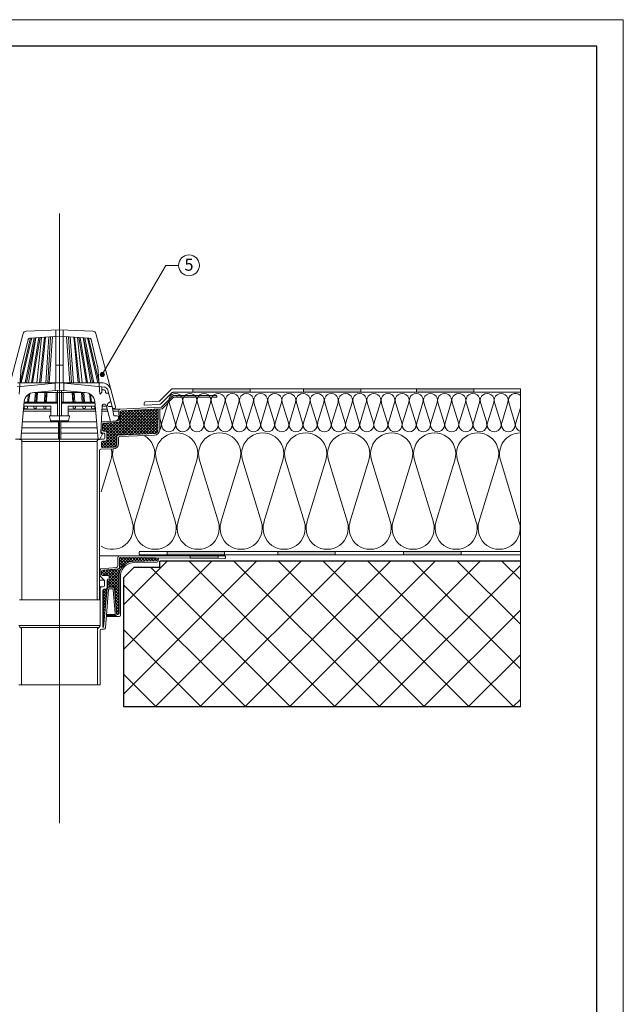
# Model space of a CAD drawing. Units: millimetres. Extents: x 2410 to 4510, y 389 to 3359.
# Drawn here: x 3600 to 4510, y 1874 to 3359 of the extents above; entities that cross this region are included whole.
import ezdxf
from ezdxf.enums import TextEntityAlignment as Align

# ---------------------------------------------------------------- set-up
doc = ezdxf.new("R2010")
doc.units = ezdxf.units.MM
doc.linetypes.add('ACAD_ISO10W100', pattern=[18, 12, -3, 0, -3])
doc.layers.add('Layer1', color=7, linetype='Continuous', lineweight=30)
doc.layers.add('Layer3', color=7, linetype='Continuous', lineweight=18)
doc.styles.get("Standard").update_dxf_attribs({"font": 'arial.ttf'})

msp = doc.modelspace()

# ---------------------------------------------------------------- hatches: boundary and pattern name
at = {"layer": 'Layer3', "linetype": 'Continuous'}
for points in [[(3727.9, 2824.2, 1), (3721.7, 2824.2, 1)], [(3870, 2790.1), (3870, 2792.5), (3836.9, 2792.5), (3836.9, 2790.1)], [(3947.8, 2802.5), (3947.8, 2797.5), (3861.1, 2797.5), (3861.1, 2802.5)], [(4114.6, 2802.5), (4114.6, 2797.5), (4027.9, 2797.5), (4027.9, 2802.5)], [(4284.9, 2802.5), (4284.9, 2797.5), (4198.2, 2797.5), (4198.2, 2802.5)], [(3909.1, 2557.5), (3909.1, 2552.5), (3822.4, 2552.5), (3822.4, 2557.5)], [(4075.9, 2557.5), (4075.9, 2552.5), (3989.2, 2552.5), (3989.2, 2557.5)], [(4265.4, 2557.5), (4265.4, 2552.5), (4178.7, 2552.5), (4178.7, 2557.5)], [(3857.1, 2550.6), (3857.1, 2547.5), (3899.5, 2547.1), (3899.5, 2550.6)]]:
    msp.add_hatch(color=256, dxfattribs=at).paths.add_polyline_path(points)
h = msp.add_hatch(dxfattribs=at)
h.set_pattern_fill('ANSI37', color=256, scale=15, style=0)
h.paths.add_polyline_path([(3811.4, 2542.9), (3811.4, 2533.8), (3772.8, 2533.8), (3757.1, 2518.2), (3757.1, 2322.9), (4354.9, 2322.9), (4354.9, 2542.9)])

# ---------------------------------------------------------------- linework, layer by layer
at = {"layer": 'Layer1', "linetype": 'Continuous'}
for p, q in [((4354.9, 2542.9), (3811.4, 2542.9)), ((3811.4, 2533.8), (3811.4, 2542.9)), ((3757.1, 2518.2), (3772.8, 2533.8)), ((3772.8, 2533.8), (3811.4, 2533.8)), ((3757.1, 2322.9), (3757.1, 2518.2)), ((4354.9, 2322.9), (3757.1, 2322.9))]:
    msp.add_line(p, q, dxfattribs=at)
at = {"layer": 'Layer1'}
msp.add_lwpolyline([(2450, 429.4), (4470, 429.4), (4470, 3319.4), (2450, 3319.4)], close=True, dxfattribs=at)
at = {"layer": 'Layer3'}
for p, q in [((4510, 3359.4), (2410, 3359.4)), ((4510, 389.4), (4510, 3359.4)), ((3839.7, 2988.9), (3820.5, 2988.9))]:
    msp.add_line(p, q, dxfattribs=at)
at = {"layer": 'Layer3', "linetype": 'ACAD_ISO10W100', "ltscale": 0.05}
msp.add_line((3660.3, 3067.2), (3660.3, 2147.4), dxfattribs=at)
at = {"layer": 'Layer3', "linetype": 'Continuous'}
for p, q in [((3820.5, 2988.9), (3724.4, 2824.1)), ((3605.5, 2885.9), (3576.1, 2775.3)), ((3610.1, 2889.6), (3660.3, 2891.7)), ((3615.5, 2879.3), (3660.3, 2881.9)), ((3644.2, 2881), (3639.5, 2811.7)), ((3646.9, 2881.1), (3642.5, 2811.7)), ((3649.6, 2881.3), (3644.6, 2811.7)), ((3654.6, 2891.4), (3654.6, 2811.7)), ((3710.4, 2889.6), (3660.3, 2891.7)), ((3705, 2879.3), (3660.3, 2881.9)), ((3666, 2891.4), (3666, 2811.7)), ((3671, 2881.3), (3676, 2811.7)), ((3673.7, 2881.1), (3678.1, 2811.7)), ((3676.3, 2881), (3681.1, 2811.7)), ((3715.1, 2885.9), (3744.5, 2775.3)), ((3616.6, 2879.4), (3600.8, 2811.7)), ((3618.4, 2879.5), (3602.5, 2811.7)), ((3602.9, 2836.2), (3612.8, 2877)), ((3621.9, 2879.7), (3608.4, 2811.7)), ((3624.1, 2879.8), (3610.5, 2811.7)), ((3624.6, 2879.8), (3613.3, 2811.7)), ((3629.2, 2880.1), (3618, 2811.7)), ((3631, 2880.2), (3619.7, 2811.7)), ((3633, 2880.3), (3626, 2811.7)), ((3637.6, 2880.6), (3630.1, 2811.7)), ((3639, 2880.7), (3632, 2811.7)), ((3681.6, 2880.7), (3688.6, 2811.7)), ((3683, 2880.6), (3690.4, 2811.7)), ((3687.6, 2880.3), (3694.6, 2811.7)), ((3689.6, 2880.2), (3700.9, 2811.7)), ((3691.4, 2880.1), (3702.6, 2811.7)), ((3696, 2879.8), (3707.3, 2811.7)), ((3696.5, 2879.8), (3710, 2811.7)), ((3698.6, 2879.7), (3712.2, 2811.7)), ((3702.2, 2879.5), (3718, 2811.7)), ((3704, 2879.4), (3719.8, 2811.7)), ((3717.7, 2836.2), (3707.8, 2877)), ((3654.6, 2838.2), (3660.3, 2838.2)), ((3666, 2838.2), (3660.3, 2838.2)), ((3599.4, 2794.7), (3602.7, 2835.4)), ((3721.2, 2794.7), (3717.8, 2835.4)), ((3596.6, 2805.8), (3653.7, 2811.1)), ((3596.7, 2811.7), (3660.3, 2811.7)), ((3653.7, 2811.1), (3653.7, 2800.1)), ((3723.9, 2811.7), (3660.3, 2811.7)), ((3724, 2805.8), (3666.9, 2811.1)), ((3666.9, 2811.1), (3666.9, 2800.1)), ((3613.6, 2794.4), (3612.2, 2782.7)), ((3615.3, 2795.4), (3613.6, 2782.7)), ((3660.3, 2800.8), (3622, 2797)), ((3622, 2797), (3660.3, 2797.1)), ((3623.9, 2797), (3622.7, 2782.7)), ((3625.7, 2797), (3624.4, 2782.7)), ((3627.3, 2797), (3626.3, 2782.7)), ((3638.2, 2797), (3637.4, 2782.7)), ((3640, 2797), (3639.2, 2782.7)), ((3641.3, 2797), (3640.4, 2782.7)), ((3655, 2797.1), (3655, 2782.7)), ((3657.3, 2800.5), (3657.3, 2762.1)), ((3660.3, 2800.8), (3698.5, 2797)), ((3698.5, 2797), (3660.3, 2797.1)), ((3663.3, 2800.5), (3663.3, 2762.1)), ((3665.6, 2797.1), (3665.6, 2782.7)), ((3679.3, 2797), (3680.2, 2782.7)), ((3680.6, 2797), (3681.4, 2782.7)), ((3682.3, 2797), (3683.1, 2782.7)), ((3693.2, 2797), (3694.2, 2782.7)), ((3694.9, 2797), (3696.2, 2782.7)), ((3696.7, 2797), (3697.9, 2782.7)), ((3705.3, 2795.4), (3706.9, 2782.7)), ((3707, 2794.4), (3708.4, 2782.7)), ((3723.1, 2796.3), (3721.2, 2794.7)), ((3724, 2805.8), (3723.8, 2797.8)), ((3727.5, 2800.9), (3723.9, 2800.9)), ((3727.6, 2805.4), (3724, 2805.8)), ((3729.5, 2798), (3729.5, 2798.9)), ((3731.6, 2803.1), (3730.4, 2804.2)), ((3734.3, 2796), (3731.6, 2796)), ((3740.1, 2774.1), (3733.1, 2800.6)), ((3811.5, 2784.7), (3828.7, 2801.9)), ((3813, 2779.8), (3830.2, 2796.9)), ((3814.4, 2775.4), (3830.9, 2791.9)), ((4354.9, 2802.5), (3830.2, 2802.5)), ((4354.9, 2797.5), (3831.6, 2797.5)), ((3896.3, 2792.5), (3832.3, 2792.5)), ((3836.9, 2792.5), (3870, 2792.5)), ((3836.9, 2790.1), (3836.9, 2792.5)), ((3861.1, 2797.5), (3861.1, 2802.5)), ((3861.1, 2802.5), (3947.8, 2802.5)), ((3947.8, 2797.5), (3861.1, 2797.5)), ((3870, 2792.5), (3870, 2790.1)), ((3947.8, 2802.5), (3947.8, 2797.5)), ((4027.9, 2797.5), (4027.9, 2802.5)), ((4027.9, 2802.5), (4114.6, 2802.5)), ((4114.6, 2797.5), (4027.9, 2797.5)), ((4114.6, 2802.5), (4114.6, 2797.5)), ((4198.2, 2797.5), (4198.2, 2802.5)), ((4198.2, 2802.5), (4284.9, 2802.5)), ((4284.9, 2797.5), (4198.2, 2797.5)), ((4284.9, 2802.5), (4284.9, 2797.5)), ((4354.9, 2322.9), (4354.9, 2802.5)), ((3601.9, 2726.3), (3607.1, 2783.4)), ((3606.9, 2781.1), (3657.3, 2781.1)), ((3607.1, 2782.7), (3657.3, 2782.7)), ((3713.5, 2782.7), (3663.3, 2782.7)), ((3713.7, 2781.1), (3663.3, 2781.1)), ((3718.7, 2726.3), (3713.5, 2783.4)), ((3724.7, 2777.6), (3722.7, 2736.4)), ((3728.7, 2779.5), (3726.7, 2779.5)), ((3737.1, 2753.5), (3730.6, 2778)), ((3732.6, 2779.4), (3732.6, 2778.1)), ((3737.7, 2783.5), (3733.6, 2781.2)), ((3788, 2781.2), (3788, 2778.1)), ((3811.7, 2779.2), (3788, 2778.1)), ((3810.2, 2784.1), (3789.9, 2783.2)), ((3815.4, 2773.1), (3831.8, 2789.5)), ((3897.3, 2790.1), (3833.3, 2790.1)), ((3870, 2790.1), (3836.9, 2790.1)), ((3897.3, 2791.5), (3897.3, 2790.1)), ((3605.8, 2768.8), (3647.1, 2768.8)), ((3606.1, 2772.1), (3647.1, 2772.1)), ((3606.5, 2776.4), (3647.1, 2776.4)), ((3607.1, 2776.4), (3607.1, 2774.6)), ((3609.1, 2772.6), (3610.1, 2772.6)), ((3612.1, 2774.6), (3612.1, 2776.4)), ((3621.3, 2776.4), (3621.3, 2774.8)), ((3623.3, 2772.8), (3623.8, 2772.8)), ((3625.3, 2774.3), (3625.3, 2776.4)), ((3636.5, 2776.4), (3636.5, 2774.4)), ((3638.5, 2772.4), (3638.8, 2772.4)), ((3639.8, 2773.4), (3639.8, 2776.4)), ((3647.1, 2776.4), (3647.1, 2762.1)), ((3714.1, 2776.4), (3673.5, 2776.4)), ((3673.5, 2776.4), (3673.5, 2762.1)), ((3714.5, 2772.1), (3673.5, 2772.1)), ((3714.8, 2768.8), (3673.5, 2768.8)), ((3680.8, 2773.4), (3680.8, 2776.4)), ((3682.1, 2772.4), (3681.8, 2772.4)), ((3684.1, 2776.4), (3684.1, 2774.4)), ((3695.3, 2774.3), (3695.3, 2776.4)), ((3697.3, 2772.8), (3696.8, 2772.8)), ((3699.3, 2776.4), (3699.3, 2774.8)), ((3708.5, 2774.6), (3708.5, 2776.4)), ((3711.5, 2772.6), (3710.5, 2772.6)), ((3713.5, 2776.4), (3713.5, 2774.6)), ((3724.1, 2714.7), (3780.2, 2770.8)), ((3733, 2768.8), (3724.2, 2768.8)), ((3732.2, 2772.1), (3724.4, 2772.1)), ((3731, 2776.7), (3724.6, 2776.7)), ((3728, 2714.1), (3784.9, 2771)), ((3731.7, 2726.8), (3775.5, 2770.6)), ((3731.7, 2731.3), (3770.8, 2770.4)), ((3734.7, 2776.1), (3739.6, 2776.2)), ((3739.6, 2776.2), (3742.1, 2761.9)), ((3751.6, 2772.1), (3740.3, 2772.1)), ((3749.8, 2768.8), (3740.9, 2768.8)), ((3742.9, 2772.8), (3742.4, 2772.7)), ((3749.7, 2770.1), (3750, 2756.4)), ((3751.2, 2732.8), (3789.7, 2771.3)), ((3813, 2774.8), (3751.6, 2772.1)), ((3751.9, 2756), (3766.1, 2770.1)), ((3751.9, 2760.5), (3761.3, 2769.9)), ((3751.9, 2765), (3756.6, 2769.7)), ((3751.9, 2767.5), (3751.9, 2754.6)), ((3781.4, 2734.4), (3751.9, 2763.8)), ((3785.6, 2734.6), (3752, 2768.2)), ((3814.1, 2772.5), (3753.8, 2769.5)), ((3789.9, 2734.8), (3755.1, 2769.6)), ((3755.9, 2733.1), (3794.4, 2771.5)), ((3794.2, 2735), (3759.4, 2769.8)), ((3760.7, 2733.3), (3799.1, 2771.7)), ((3798.5, 2735.2), (3763.7, 2770)), ((3765.4, 2733.5), (3803.8, 2772)), ((3802.7, 2735.4), (3768, 2770.2)), ((3770.1, 2733.8), (3808.6, 2772.2)), ((3806.5, 2736.1), (3772.2, 2770.4)), ((3774.9, 2734), (3808.7, 2767.9)), ((3808.4, 2738.8), (3776.5, 2770.6)), ((3779.6, 2734.3), (3808.7, 2763.4)), ((3808.5, 2743.2), (3780.8, 2770.8)), ((3808.5, 2747.6), (3785.1, 2771.1)), ((3808.6, 2752.1), (3789.4, 2771.3)), ((3808.6, 2756.5), (3793.6, 2771.5)), ((3808.7, 2760.9), (3797.9, 2771.7)), ((3808.7, 2765.4), (3802.2, 2771.9)), ((3808.7, 2769.8), (3806.5, 2772.1)), ((3808.5, 2739.5), (3808.8, 2772.2)), ((3811.3, 2772.3), (3811.3, 2740.7)), ((3604.3, 2752.9), (3658.5, 2752.9)), ((3645.3, 2760.8), (3646.9, 2755)), ((3646.3, 2762.1), (3660.3, 2762.1)), ((3647.8, 2754.3), (3660.3, 2754.3)), ((3658.5, 2754.3), (3658.5, 2727.5)), ((3674.3, 2762.1), (3660.3, 2762.1)), ((3672.7, 2754.3), (3660.3, 2754.3)), ((3662.1, 2754.3), (3662.1, 2727.5)), ((3716.3, 2752.9), (3662.1, 2752.9)), ((3675.3, 2760.8), (3673.7, 2755)), ((3723.1, 2750.9), (3723, 2738)), ((3724.9, 2752.9), (3723.5, 2752.9)), ((3748.1, 2754.3), (3724.9, 2752.9)), ((3724.9, 2742.4), (3733.7, 2751.2)), ((3724.9, 2746.9), (3728.8, 2750.8)), ((3724.9, 2748.7), (3724.9, 2740.8)), ((3746.5, 2728.8), (3725.4, 2749.9)), ((3726, 2739), (3738.6, 2751.6)), ((3750.1, 2752.6), (3726.7, 2750.7)), ((3747.4, 2732.4), (3729, 2750.8)), ((3730.2, 2738.7), (3743.5, 2752)), ((3731.7, 2735.8), (3748.4, 2752.4)), ((3751.5, 2732.8), (3733.1, 2751.2)), ((3745.2, 2754.1), (3737.1, 2753.5)), ((3755.7, 2733), (3737.3, 2751.5)), ((3760, 2733.3), (3741.4, 2751.9)), ((3742.1, 2761.9), (3747.1, 2761.9)), ((3764.3, 2733.5), (3745.6, 2752.2)), ((3748.5, 2756.9), (3746.4, 2754.7)), ((3749.1, 2759.9), (3749.1, 2758.3)), ((3768.6, 2733.7), (3749.7, 2752.5)), ((3777.1, 2734.1), (3751.9, 2759.3)), ((3772.8, 2733.9), (3751.9, 2754.8)), ((3784.3, 2734.5), (3808.6, 2758.8)), ((3789.1, 2734.7), (3808.6, 2754.3)), ((3793.8, 2735), (3808.6, 2749.7)), ((3602.8, 2736), (3658.5, 2736)), ((3603.5, 2743.8), (3658.5, 2743.8)), ((3717.1, 2743.8), (3662.1, 2743.8)), ((3717.8, 2736), (3662.1, 2736)), ((3724.7, 2733.9), (3720.9, 2726.8)), ((3725, 2736), (3722.8, 2736)), ((3723.5, 2735.4), (3724, 2735.3)), ((3746.5, 2724.3), (3724.9, 2745.9)), ((3727.6, 2738.8), (3724.9, 2741.4)), ((3725, 2736), (3726.8, 2736)), ((3726.9, 2738.8), (3729.7, 2738.8)), ((3728.8, 2734), (3728.8, 2728.5)), ((3731.7, 2736.8), (3731.7, 2725.8)), ((3746.5, 2719.9), (3731.7, 2734.6)), ((3748.4, 2732.7), (3804.7, 2735.5)), ((3803.6, 2732.7), (3751.1, 2730.9)), ((3798.5, 2735.2), (3808.5, 2745.2)), ((3803.3, 2735.5), (3808.5, 2740.7)), ((3593.8, 2726.5), (3601.3, 2726.5)), ((3600.6, 2726.3), (3601.9, 2726.3)), ((3601.3, 2726.5), (3660.3, 2726.5)), ((3603.3, 2724.5), (3603.3, 2484.3)), ((3603.3, 2723.2), (3660.3, 2723.2)), ((3659.5, 2726.5), (3660.3, 2726.5)), ((3661.1, 2726.5), (3660.3, 2726.5)), ((3719.3, 2726.5), (3660.3, 2726.5)), ((3717.2, 2723.2), (3660.3, 2723.2)), ((3717.2, 2724.5), (3717.2, 2484.3)), ((3720, 2726.3), (3718.7, 2726.3)), ((3726.8, 2726.5), (3719.3, 2726.5)), ((3723.6, 2718.7), (3728.7, 2723.8)), ((3723.6, 2721.8), (3723.6, 2716)), ((3729.7, 2714.2), (3723.6, 2720.3)), ((3734, 2714.4), (3724.8, 2723.6)), ((3729.7, 2723.8), (3725.6, 2723.8)), ((3738.3, 2714.6), (3729.1, 2723.8)), ((3745.6, 2716.3), (3731.7, 2730.1)), ((3742.6, 2714.8), (3731.7, 2725.7)), ((3732.7, 2714.3), (3746.5, 2728.1)), ((3737.4, 2714.6), (3746.5, 2723.6)), ((3742.2, 2714.8), (3746.5, 2719.1)), ((3746.5, 2718.8), (3746.5, 2730.7)), ((3749.2, 2728.9), (3749.1, 2719.9)), ((3720.7, 2484.3), (3720.7, 2709.6)), ((3741.2, 2712), (3722.6, 2711.6)), ((3725.4, 2714), (3723.6, 2715.8)), ((3725.7, 2714), (3742.7, 2714.8)), ((3780.3, 2556.5), (3780.3, 2553.5)), ((4354.9, 2557.5), (3781.3, 2557.5)), ((3822.4, 2552.5), (3822.4, 2557.5)), ((3822.4, 2557.5), (3909.1, 2557.5)), ((3909.1, 2557.5), (3909.1, 2552.5)), ((3989.2, 2552.5), (3989.2, 2557.5)), ((3989.2, 2557.5), (4075.9, 2557.5)), ((4075.9, 2557.5), (4075.9, 2552.5)), ((4178.7, 2552.5), (4178.7, 2557.5)), ((4178.7, 2557.5), (4265.4, 2557.5)), ((4265.4, 2557.5), (4265.4, 2552.5)), ((3749.9, 2550.6), (3720.7, 2550.6)), ((3748, 2548.6), (3748, 2535.3)), ((3909.5, 2550.6), (3749.9, 2550.6)), ((3750.5, 2546.2), (3752.6, 2548.3)), ((3750.5, 2541.7), (3757.1, 2548.3)), ((3750.5, 2537.2), (3761.5, 2548.3)), ((3750.5, 2532.7), (3766, 2548.2)), ((3750.5, 2546.5), (3750.5, 2533)), ((3758.4, 2537.4), (3750.5, 2545.3)), ((3756.1, 2535.3), (3750.5, 2540.8)), ((3761, 2539.3), (3752, 2548.3)), ((3909.4, 2547), (3752.3, 2548.4)), ((3764, 2540.8), (3756.5, 2548.3)), ((3767.3, 2542), (3761, 2548.3)), ((3762.3, 2540), (3770.4, 2548.2)), ((3771.4, 2542.4), (3765.5, 2548.2)), ((3769.1, 2542.4), (3774.9, 2548.2)), ((3805.4, 2543.2), (3769.1, 2542.4)), ((3807.1, 2541.3), (3769.7, 2540.4)), ((3775.7, 2542.5), (3770.1, 2548.2)), ((3773.7, 2542.5), (3779.4, 2548.1)), ((3780.1, 2542.6), (3774.6, 2548.2)), ((3778.3, 2542.6), (3783.8, 2548.1)), ((3784.5, 2542.7), (3779.1, 2548.1)), ((4354.9, 2552.5), (3781.3, 2552.5)), ((3782.9, 2542.7), (3788.3, 2548.1)), ((3788.9, 2542.8), (3783.7, 2548.1)), ((3787.5, 2542.8), (3792.7, 2548)), ((3793.3, 2542.9), (3788.2, 2548.1)), ((3792.1, 2542.9), (3797.2, 2548)), ((3797.7, 2543.1), (3792.7, 2548)), ((3796.7, 2543), (3801.6, 2547.9)), ((3802.1, 2543.2), (3797.2, 2548)), ((3801.3, 2543.1), (3806.1, 2547.9)), ((3806.3, 2543.5), (3801.8, 2547.9)), ((3806, 2543.3), (3807.2, 2544.6)), ((3807.4, 2546.8), (3806.3, 2547.9)), ((3807.5, 2547.9), (3807.3, 2545.1)), ((3809.3, 2547.9), (3809.1, 2543.2)), ((3909.1, 2552.5), (3822.4, 2552.5)), ((3899.5, 2550.6), (3857.1, 2550.6)), ((3857.1, 2550.6), (3857.1, 2547.5)), ((3857.1, 2547.5), (3899.5, 2547.1)), ((3899.5, 2547.1), (3899.5, 2550.6)), ((3910.5, 2549.5), (3910.4, 2548)), ((4075.9, 2552.5), (3989.2, 2552.5)), ((4265.4, 2552.5), (4178.7, 2552.5)), ((3723.2, 2531.3), (3720.7, 2531.3)), ((3721.3, 2529.3), (3721.3, 2521)), ((3746.2, 2533.3), (3723.2, 2531.3)), ((3723.7, 2523.9), (3729.3, 2529.5)), ((3729.9, 2521), (3723.7, 2527.3)), ((3723.7, 2527.2), (3723.7, 2523)), ((3725.3, 2521), (3734.1, 2529.9)), ((3748.7, 2531), (3725.5, 2529.2)), ((3750.2, 2505.2), (3726.2, 2529.2)), ((3729.8, 2521), (3739, 2530.2)), ((3750.2, 2509.7), (3730.3, 2529.6)), ((3732.1, 2509.8), (3752.6, 2530.3)), ((3734, 2520.8), (3743.9, 2530.6)), ((3750.2, 2514.2), (3734.5, 2529.9)), ((3735.2, 2517.4), (3748.8, 2531)), ((3750.2, 2518.7), (3738.7, 2530.2)), ((3750.2, 2523.2), (3742.8, 2530.5)), ((3751.1, 2526.8), (3747, 2530.9)), ((3752.4, 2530), (3750.3, 2532.1)), ((3754.1, 2532.8), (3750.5, 2536.3)), ((3721.4, 2520.6), (3720.7, 2520.6)), ((3727.4, 2514.3), (3720.7, 2514.3)), ((3721.9, 2519.5), (3727.6, 2514.1)), ((3725.4, 2521), (3723.7, 2522.8)), ((3725.7, 2521), (3733.2, 2521)), ((3728.2, 2512.7), (3728.2, 2505.8)), ((3732.1, 2505.3), (3750.2, 2523.5)), ((3750.2, 2496.3), (3732.1, 2514.3)), ((3732.1, 2513.8), (3732.1, 2502.7)), ((3738.7, 2503.3), (3732.1, 2509.9)), ((3732.2, 2514.4), (3733.5, 2515.8)), ((3734.2, 2515.8), (3734.1, 2515.8)), ((3734.5, 2503.3), (3750.2, 2519)), ((3750.2, 2500.7), (3734.8, 2516.1)), ((3735.2, 2519), (3735.2, 2516.8)), ((3739, 2503.3), (3750.2, 2514.5)), ((3742.6, 2502.3), (3750.2, 2510)), ((3750.2, 2464.4), (3750.2, 2523.4)), ((3752.3, 2461.1), (3752.3, 2523.3)), ((3723.6, 2503.8), (3720.7, 2503.8)), ((3721.6, 2501.8), (3721.6, 2445.9)), ((3726.2, 2503.8), (3723.6, 2503.8)), ((3725.3, 2494.1), (3732.2, 2500.9)), ((3725.3, 2498.6), (3727.4, 2500.7)), ((3731.4, 2492.6), (3725.3, 2498.7)), ((3725.3, 2498.7), (3725.3, 2444.4)), ((3725.3, 2489.6), (3731.7, 2496)), ((3726.5, 2443.4), (3732.2, 2501.5)), ((3730.1, 2500.7), (3727.3, 2500.7)), ((3731.8, 2496.7), (3727.8, 2500.7)), ((3729.4, 2442.2), (3734.1, 2500.1)), ((3732.2, 2500.8), (3731.6, 2501.4)), ((3734.2, 2503.3), (3732.1, 2505.4)), ((3734.2, 2503.3), (3740.9, 2503.3)), ((3735.1, 2501), (3739.9, 2501)), ((3740.9, 2500.1), (3744.1, 2463.3)), ((3742.9, 2501.5), (3746.3, 2463.4)), ((3743.1, 2498.4), (3750.2, 2505.5)), ((3750.2, 2491.8), (3743.1, 2498.9)), ((3743.5, 2494.3), (3750.2, 2501)), ((3743.9, 2490.2), (3750.2, 2496.5)), ((3660.3, 2484.3), (3599.9, 2484.3)), ((3660.3, 2484.3), (3720.7, 2484.3)), ((3731, 2488.5), (3725.3, 2494.2)), ((3725.3, 2485.1), (3731.2, 2491)), ((3730.6, 2484.4), (3725.3, 2489.7)), ((3725.3, 2480.6), (3730.7, 2486)), ((3730.2, 2480.4), (3725.3, 2485.2)), ((3725.3, 2476.1), (3730.2, 2481)), ((3729.8, 2476.3), (3725.3, 2480.7)), ((3750.2, 2487.3), (3743.5, 2493.9)), ((3750.2, 2482.8), (3744, 2489)), ((3744.2, 2486.1), (3750.2, 2492)), ((3750.2, 2478.3), (3744.4, 2484.1)), ((3744.6, 2482), (3750.2, 2487.5)), ((3745, 2477.8), (3750.2, 2483)), ((3729.4, 2472.2), (3725.3, 2476.2)), ((3725.3, 2471.6), (3729.7, 2476.1)), ((3729, 2468.1), (3725.3, 2471.7)), ((3725.3, 2467.1), (3729.2, 2471.1)), ((3728.6, 2464), (3725.3, 2467.3)), ((3725.3, 2462.6), (3728.8, 2466.1)), ((3750.2, 2473.8), (3744.9, 2479.1)), ((3750.2, 2469.3), (3745.3, 2474.2)), ((3745.4, 2473.7), (3750.2, 2478.5)), ((3745.7, 2469.6), (3750.2, 2474.1)), ((3750.2, 2464.8), (3745.8, 2469.3)), ((3746.1, 2465.5), (3750.2, 2469.6)), ((3728.2, 2459.9), (3725.3, 2462.8)), ((3725.3, 2458.2), (3728.3, 2461.1)), ((3727.8, 2455.8), (3725.3, 2458.3)), ((3725.3, 2453.7), (3727.8, 2456.1)), ((3727.3, 2451.7), (3725.3, 2453.8)), ((3725.3, 2449.2), (3727.3, 2451.2)), ((3730.9, 2459.2), (3730.9, 2459.1)), ((3730.9, 2459.1), (3750.3, 2459.1)), ((3731.4, 2461.3), (3731.4, 2461.4)), ((3731.4, 2461.3), (3744.7, 2461.3)), ((3745.7, 2460.2), (3731.9, 2460.2)), ((3743.1, 2462.2), (3732.2, 2462.2)), ((3745.7, 2460.3), (3745.7, 2460.2)), ((3748.1, 2462.4), (3746.2, 2464.3)), ((3747.3, 2462.4), (3748.2, 2462.4)), ((3747.6, 2462.4), (3750.2, 2465.1)), ((3599, 2445.7), (3660.3, 2445.7)), ((3599.6, 2444.4), (3602.3, 2441.9)), ((3601.7, 2442.5), (3660.3, 2442.5)), ((3602.9, 2440.5), (3602.9, 2356.2)), ((3721.6, 2445.7), (3660.3, 2445.7)), ((3718.9, 2442.5), (3660.3, 2442.5)), ((3717.7, 2440.5), (3717.7, 2356.2)), ((3721, 2444.4), (3718.3, 2441.9)), ((3721.5, 2356.2), (3721.5, 2438.4)), ((3723.5, 2440.4), (3727.4, 2440.4)), ((3726.9, 2447.6), (3725.3, 2449.3)), ((3725.3, 2444.7), (3726.8, 2446.2)), ((3726.5, 2443.6), (3725.3, 2444.8)), ((3726.3, 2443.4), (3726.5, 2443.4)), ((3602.9, 2356.2), (3599.1, 2356.2)), ((3602.9, 2356.2), (3660.3, 2356.2)), ((3717.7, 2356.2), (3660.3, 2356.2)), ((3717.7, 2356.2), (3721.5, 2356.2))]:
    msp.add_line(p, q, dxfattribs=at)
at = {"layer": 'Layer3', "color": 1}
for p, q in [((3814.7, 2751.5), (3824, 2782.2)), ((3825.3, 2782.2), (3834.7, 2751.5)), ((3836, 2751.5), (3845.4, 2782.2)), ((3846.7, 2782.2), (3856, 2751.5)), ((3857.3, 2751.5), (3866.7, 2782.2)), ((3868, 2782.5), (3868, 2782.5)), ((3868, 2782.5), (3868, 2782.5)), ((3868, 2782.5), (3868, 2782.5)), ((3868, 2782.5), (3868, 2782.5)), ((3868, 2782.5), (3868, 2782.5)), ((3868.1, 2782.5), (3868, 2782.5)), ((3868, 2782.5), (3868, 2782.5)), ((3868, 2782.5), (3868, 2782.5)), ((3868.1, 2782.5), (3868, 2782.5)), ((3868, 2782.5), (3868, 2782.5)), ((3868, 2782.5), (3868, 2782.5)), ((3868, 2782.5), (3868, 2782.5)), ((3868, 2782.5), (3868, 2782.5)), ((3868, 2782.5), (3868, 2782.5)), ((3868, 2782.5), (3868, 2782.5)), ((3868, 2782.5), (3868, 2782.5)), ((3868, 2782.5), (3868, 2782.5)), ((3868, 2782.5), (3868, 2782.5)), ((3868, 2782.5), (3868, 2782.5)), ((3868, 2782.5), (3868, 2782.5)), ((3868, 2782.5), (3868, 2782.5)), ((3868, 2782.5), (3868, 2782.5)), ((3868, 2782.5), (3868, 2782.5)), ((3868, 2782.5), (3868, 2782.5)), ((3868, 2782.5), (3868, 2782.5)), ((3868, 2782.5), (3868, 2782.5)), ((3868, 2782.5), (3868, 2782.5)), ((3868, 2782.2), (3877.4, 2751.5)), ((3868.1, 2782.5), (3868.1, 2782.5)), ((3868.1, 2782.5), (3868.1, 2782.5)), ((3868.1, 2782.5), (3868.1, 2782.5)), ((3868.1, 2782.5), (3868.1, 2782.5)), ((3868.1, 2782.5), (3868.1, 2782.5)), ((3868.1, 2782.5), (3868.1, 2782.5)), ((3868.1, 2782.5), (3868.1, 2782.5)), ((3868.1, 2782.5), (3868.1, 2782.5)), ((3868.1, 2782.5), (3868.1, 2782.5)), ((3878.7, 2751.5), (3888, 2782.2)), ((3889.3, 2782.2), (3898.7, 2751.5)), ((3900, 2751.5), (3909.4, 2782.2)), ((3910.7, 2782.2), (3920.1, 2751.5)), ((3921.3, 2751.5), (3930.7, 2782.2)), ((3932, 2782.2), (3941.4, 2751.5)), ((3942.7, 2751.5), (3952, 2782.2)), ((3953.3, 2782.2), (3962.7, 2751.5)), ((3964, 2751.5), (3973.4, 2782.2)), ((3974.7, 2782.2), (3984.1, 2751.5)), ((3985.3, 2751.5), (3994.7, 2782.2)), ((3996, 2782.5), (3996, 2782.5)), ((3996, 2782.5), (3996, 2782.5)), ((3996, 2782.5), (3996, 2782.5)), ((3996, 2782.5), (3996, 2782.5)), ((3996, 2782.5), (3996, 2782.5)), ((3996, 2782.5), (3996, 2782.5)), ((3996, 2782.5), (3996, 2782.5)), ((3996, 2782.5), (3996, 2782.5)), ((3996, 2782.5), (3996, 2782.5)), ((3996, 2782.5), (3996, 2782.5)), ((3996, 2782.5), (3996, 2782.5)), ((3996, 2782.5), (3996, 2782.5)), ((3996, 2782.5), (3996, 2782.5)), ((3996, 2782.5), (3996, 2782.5)), ((3996, 2782.5), (3996, 2782.5)), ((3996, 2782.5), (3996, 2782.5)), ((3996, 2782.5), (3996, 2782.5)), ((3996, 2782.5), (3996, 2782.5)), ((3996, 2782.5), (3996, 2782.5)), ((3996, 2782.5), (3996, 2782.5)), ((3996, 2782.5), (3996, 2782.5)), ((3996, 2782.5), (3996, 2782.5)), ((3996, 2782.5), (3996, 2782.5)), ((3996, 2782.5), (3996, 2782.5)), ((3996, 2782.2), (4005.4, 2751.5)), ((3996.1, 2782.5), (3996.1, 2782.5)), ((3996.1, 2782.5), (3996.1, 2782.5)), ((3996.1, 2782.5), (3996.1, 2782.5)), ((3996.1, 2782.5), (3996.1, 2782.5)), ((3996.1, 2782.5), (3996.1, 2782.5)), ((3996.1, 2782.5), (3996.1, 2782.5)), ((3996.1, 2782.5), (3996.1, 2782.5)), ((3996.1, 2782.5), (3996.1, 2782.5)), ((3996.1, 2782.5), (3996.1, 2782.5)), ((3996.1, 2782.5), (3996.1, 2782.5)), ((3996.1, 2782.5), (3996.1, 2782.5)), ((3996.1, 2782.5), (3996.1, 2782.5)), ((4006.7, 2751.5), (4016.1, 2782.2)), ((4017.3, 2782.2), (4026.7, 2751.5)), ((4028, 2751.5), (4037.4, 2782.2)), ((4038.7, 2782.2), (4048.1, 2751.5)), ((4049.3, 2751.5), (4058.7, 2782.2)), ((4060, 2782.2), (4069.4, 2751.5)), ((4070.7, 2751.5), (4080.1, 2782.2)), ((4081.3, 2782.2), (4090.7, 2751.5)), ((4092, 2751.5), (4101.4, 2782.2)), ((4102.7, 2782.5), (4102.7, 2782.5)), ((4102.7, 2782.5), (4102.7, 2782.5)), ((4102.7, 2782.5), (4102.7, 2782.5)), ((4102.7, 2782.5), (4102.7, 2782.5)), ((4102.7, 2782.5), (4102.7, 2782.5)), ((4102.7, 2782.5), (4102.7, 2782.5)), ((4102.7, 2782.5), (4102.7, 2782.5)), ((4102.7, 2782.5), (4102.7, 2782.5)), ((4102.7, 2782.5), (4102.7, 2782.5)), ((4102.7, 2782.5), (4102.7, 2782.5)), ((4102.7, 2782.5), (4102.7, 2782.5)), ((4102.7, 2782.5), (4102.7, 2782.5)), ((4102.7, 2782.5), (4102.7, 2782.5)), ((4102.7, 2782.5), (4102.7, 2782.5)), ((4102.7, 2782.5), (4102.7, 2782.5)), ((4102.7, 2782.5), (4102.7, 2782.5)), ((4102.7, 2782.5), (4102.7, 2782.5)), ((4102.7, 2782.5), (4102.7, 2782.5)), ((4102.7, 2782.5), (4102.7, 2782.5)), ((4102.7, 2782.5), (4102.7, 2782.5)), ((4102.7, 2782.5), (4102.7, 2782.5)), ((4102.7, 2782.5), (4102.7, 2782.5)), ((4102.7, 2782.5), (4102.7, 2782.5)), ((4102.7, 2782.5), (4102.7, 2782.5)), ((4102.7, 2782.5), (4102.7, 2782.5)), ((4102.7, 2782.5), (4102.7, 2782.5)), ((4102.7, 2782.5), (4102.7, 2782.5)), ((4102.7, 2782.5), (4102.7, 2782.5)), ((4102.7, 2782.5), (4102.7, 2782.5)), ((4102.7, 2782.5), (4102.7, 2782.5)), ((4102.7, 2782.5), (4102.7, 2782.5)), ((4102.7, 2782.5), (4102.7, 2782.5)), ((4102.7, 2782.5), (4102.7, 2782.5)), ((4102.7, 2782.5), (4102.7, 2782.5)), ((4102.7, 2782.5), (4102.7, 2782.5)), ((4102.7, 2782.5), (4102.7, 2782.5)), ((4102.7, 2782.2), (4112.1, 2751.5)), ((4113.4, 2751.5), (4122.7, 2782.2)), ((4124, 2782.2), (4133.4, 2751.5)), ((4134.7, 2751.5), (4144.1, 2782.2)), ((4145.3, 2782.2), (4154.7, 2751.5)), ((4156, 2751.5), (4165.4, 2782.2)), ((4166.7, 2782.2), (4176.1, 2751.5)), ((4177.4, 2751.5), (4186.7, 2782.2)), ((4188, 2782.2), (4197.4, 2751.5)), ((4198.7, 2751.5), (4208.1, 2782.2)), ((4209.4, 2782.2), (4218.7, 2751.5)), ((4220, 2751.5), (4229.4, 2782.2)), ((4230.7, 2782.5), (4230.7, 2782.5)), ((4230.7, 2782.5), (4230.7, 2782.5)), ((4230.7, 2782.5), (4230.7, 2782.5)), ((4230.7, 2782.5), (4230.7, 2782.5)), ((4230.7, 2782.5), (4230.7, 2782.5)), ((4230.7, 2782.5), (4230.7, 2782.5)), ((4230.7, 2782.5), (4230.7, 2782.5)), ((4230.7, 2782.5), (4230.7, 2782.5)), ((4230.7, 2782.5), (4230.7, 2782.5)), ((4230.7, 2782.5), (4230.7, 2782.5)), ((4230.7, 2782.5), (4230.7, 2782.5)), ((4230.7, 2782.5), (4230.7, 2782.5)), ((4230.7, 2782.5), (4230.7, 2782.5)), ((4230.7, 2782.5), (4230.7, 2782.5)), ((4230.7, 2782.5), (4230.7, 2782.5)), ((4230.7, 2782.5), (4230.7, 2782.5)), ((4230.7, 2782.5), (4230.7, 2782.5)), ((4230.7, 2782.5), (4230.7, 2782.5)), ((4230.7, 2782.5), (4230.7, 2782.5)), ((4230.7, 2782.5), (4230.7, 2782.5)), ((4230.7, 2782.5), (4230.7, 2782.5)), ((4230.7, 2782.5), (4230.7, 2782.5)), ((4230.7, 2782.5), (4230.7, 2782.5)), ((4230.7, 2782.5), (4230.7, 2782.5)), ((4230.7, 2782.5), (4230.7, 2782.5)), ((4230.7, 2782.5), (4230.7, 2782.5)), ((4230.7, 2782.5), (4230.7, 2782.5)), ((4230.7, 2782.5), (4230.7, 2782.5)), ((4230.7, 2782.5), (4230.7, 2782.5)), ((4230.7, 2782.5), (4230.7, 2782.5)), ((4230.7, 2782.5), (4230.7, 2782.5)), ((4230.7, 2782.2), (4240.1, 2751.5)), ((4230.8, 2782.5), (4230.8, 2782.5)), ((4230.8, 2782.5), (4230.8, 2782.5)), ((4230.8, 2782.5), (4230.8, 2782.5)), ((4230.8, 2782.5), (4230.8, 2782.5)), ((4230.8, 2782.5), (4230.8, 2782.5)), ((4241.4, 2751.5), (4250.7, 2782.2)), ((4252, 2782.2), (4261.4, 2751.5)), ((4262.7, 2751.5), (4272.1, 2782.2)), ((4273.4, 2782.2), (4282.7, 2751.5)), ((4284, 2751.5), (4293.4, 2782.2)), ((4294.7, 2782.2), (4304.1, 2751.5)), ((4305.4, 2751.5), (4314.7, 2782.2)), ((4316, 2782.2), (4325.4, 2751.5)), ((4326.7, 2751.5), (4336.1, 2782.2)), ((4337.4, 2782.2), (4346.7, 2751.5)), ((4348, 2751.5), (4354.9, 2774.1)), ((3811.3, 2758.3), (3813.4, 2751.5)), ((3737.7, 2695.1), (3723.1, 2647.3)), ((3770.1, 2601.8), (3741.6, 2695.1)), ((3802.5, 2695.1), (3774, 2601.8)), ((3834.9, 2601.8), (3806.4, 2695.1)), ((3867.3, 2695.1), (3838.8, 2601.8)), ((3899.7, 2601.8), (3871.2, 2695.1)), ((3932.1, 2695.1), (3903.6, 2601.8)), ((3964.5, 2601.8), (3936, 2695.1)), ((3996.9, 2695.1), (3968.4, 2601.8)), ((4029.3, 2601.8), (4000.8, 2695.1)), ((4061.7, 2695.1), (4033.2, 2601.8)), ((4094.1, 2601.8), (4065.6, 2695.1)), ((4126.5, 2695.1), (4098, 2601.8)), ((4158.9, 2601.8), (4130.4, 2695.1)), ((4191.3, 2695.1), (4162.8, 2601.8)), ((4223.7, 2601.8), (4195.2, 2695.1)), ((4256.1, 2695.1), (4227.6, 2601.8)), ((4255.9, 2696), (4255.9, 2696.1)), ((4255.9, 2696), (4255.9, 2696)), ((4255.9, 2696), (4255.9, 2696)), ((4255.9, 2696), (4255.9, 2696)), ((4255.9, 2696), (4255.9, 2696)), ((4255.9, 2696), (4255.9, 2696)), ((4256, 2696), (4256, 2696.1)), ((4256, 2696), (4256, 2696.1)), ((4256, 2696), (4256, 2696.1)), ((4256, 2696.1), (4256, 2696)), ((4256, 2696.1), (4256, 2696.1)), ((4256, 2696.1), (4256.1, 2696.1)), ((4256, 2696.1), (4256.1, 2696.1)), ((4256, 2696.1), (4256, 2696)), ((4256, 2696), (4256, 2696)), ((4256, 2696), (4256.1, 2696)), ((4256, 2696), (4256, 2696)), ((4256, 2696), (4256, 2696)), ((4256.1, 2696), (4256.1, 2696.1)), ((4256.1, 2696.1), (4256.1, 2696)), ((4256.1, 2696.1), (4256.1, 2696.1)), ((4256.1, 2696), (4256.1, 2696.1)), ((4256.1, 2696.1), (4256.1, 2696)), ((4256.1, 2696), (4256.1, 2696.1)), ((4256.1, 2696.1), (4256.1, 2696.1)), ((4256.1, 2696), (4256.1, 2696)), ((4256.1, 2696), (4256.1, 2696)), ((4256.2, 2696.1), (4256.2, 2696)), ((4256.2, 2696), (4256.2, 2696.1)), ((4256.2, 2696.1), (4256.2, 2696.1)), ((4256.2, 2696), (4256.2, 2696.1)), ((4256.2, 2696.1), (4256.2, 2696.1)), ((4256.2, 2696), (4256.2, 2696)), ((4256.2, 2696), (4256.2, 2696)), ((4256.2, 2696), (4256.2, 2696)), ((4256.2, 2696), (4256.2, 2696)), ((4288.5, 2601.8), (4260, 2695.1)), ((4320.9, 2695.1), (4292.4, 2601.8)), ((4353.3, 2601.8), (4324.9, 2695.1))]:
    msp.add_line(p, q, dxfattribs=at)
at = {"layer": 'Layer3'}
msp.add_circle((3855.4, 2988.9), 15.7, dxfattribs=at)
at = {"layer": 'Layer3', "linetype": 'Continuous'}
msp.add_circle((3724.8, 2824.2), 3.13, dxfattribs=at)
at = {"layer": 'Layer3', "color": 1}
for centre, radius in [((3868.1, 2782.5), 0.00299), ((3996.1, 2782.5), 0.00299), ((4102.7, 2782.5), 0.00299), ((4230.8, 2782.5), 0.00299), ((4255.9, 2696), 0.00908)]:
    msp.add_circle(centre, radius, dxfattribs=at)
at = {"layer": 'Layer3', "linetype": 'Continuous'}
for centre, radius, start, end in [((3610.3, 2884.6), 5, 92.3507, 165.0945), ((3710.2, 2884.6), 5, 14.9055, 87.6493), ((3615.7, 2876.3), 3, 93.2861, 166.3416), ((3704.9, 2876.3), 3, 13.6584, 86.7139), ((3607.7, 2835), 5, 166.3416, 175.249), ((3712.9, 2835), 5, 4.751, 13.6584), ((3724.3, 2798), 13.6, 17.2758, 91.7456), ((3622.1, 2782), 15, 90.1307, 174.7389), ((3698.5, 2782), 15, 5.2611, 89.8693), ((3721.8, 2797.8), 2, 309.7406, 358.8059), ((3727.5, 2798.9), 2, 0, 90), ((3727.1, 2800.5), 5, 48.1949, 83.8878), ((3731.5, 2798), 2, 180, 271.8173), ((3728.3, 2799.4), 5, 14.8043, 48.1949), ((3830.2, 2800.5), 2, 90, 135), ((3831.6, 2795.5), 2, 90, 135), ((3832.3, 2790.5), 2, 90, 135), ((3896.3, 2791.5), 1, 0, 90), ((3726.7, 2777.5), 2, 90, 177.2452), ((3728.7, 2777.5), 2, 14.7594, 90), ((3734.6, 2779.4), 2, 120.2979, 180), ((3734.6, 2778.1), 2, 180, 271.2866), ((3790, 2781.2), 2, 92.5508, 180.2571), ((3810.1, 2786.1), 2, 272.5508, 315), ((3811.6, 2781.2), 2, 272.5508, 315), ((3833.3, 2788.1), 2, 90, 135), ((3609.1, 2774.6), 2, 180, 270), ((3610.1, 2774.6), 2, 270, 0), ((3623.3, 2774.8), 2, 180, 270), ((3623.8, 2774.3), 1.5, 270, 0), ((3638.5, 2774.4), 2, 180, 270), ((3638.8, 2773.4), 1, 270, 0), ((3681.8, 2773.4), 1, 180, 270), ((3682.1, 2774.4), 2, 270, 0), ((3696.8, 2774.3), 1.5, 180, 270), ((3697.3, 2774.8), 2, 270, 0), ((3710.5, 2774.6), 2, 180, 270), ((3711.5, 2774.6), 2, 270, 0), ((3742.1, 2774.7), 2, 194.8043, 279.4574), ((3742.6, 2774.7), 2, 279.4574, 14.9055), ((3751.7, 2770.1), 2, 92.9486, 181.1093), ((3753.9, 2767.5), 2, 92.8049, 180), ((3813, 2776.8), 2, 272.5508, 315), ((3814, 2774.5), 2, 272.8049, 315), ((3646.3, 2761.1), 1, 90, 195.2266), ((3647.8, 2755.3), 1, 195.2266, 270), ((3672.7, 2755.3), 1, 270, 344.7734), ((3674.3, 2761.1), 1, 344.7734, 90), ((3725.1, 2750.9), 2, 93.6047, 179.6127), ((3726.9, 2748.7), 2, 94.6825, 180), ((3745, 2756.1), 2, 274.4725, 315.675), ((3747.1, 2759.9), 2, 0, 90), ((3748, 2756.3), 2, 273.6047, 1.1093), ((3747.1, 2758.3), 2, 315.675, 360), ((3749.9, 2754.6), 2, 274.6825, 0), ((3723.7, 2736.4), 1, 177.2452, 261.6787), ((3725, 2738), 2, 179.6127, 270), ((3723.9, 2734.3), 1, 331.4224, 81.6787), ((3726.9, 2740.8), 2, 180, 270), ((3726.8, 2734), 2, 359.3999, 90), ((3729.7, 2736.8), 2, 0, 90), ((3748.5, 2730.7), 2, 92.926, 180), ((3803.3, 2740.7), 8, 272.0164, 0), ((3804.5, 2739.5), 4, 272.926, 359.4488), ((3600.6, 2727.3), 1, 208.5776, 270), ((3601.3, 2724.5), 2, 0, 90.4937), ((3659.5, 2727.5), 1, 180, 270), ((3661.1, 2727.5), 1, 270, 0), ((3719.2, 2724.5), 2, 89.5063, 180), ((3720, 2727.3), 1, 270, 331.4224), ((3725.6, 2721.8), 2, 90, 180), ((3726.8, 2728.5), 2, 269.5063, 359.3999), ((3729.7, 2725.8), 2, 270, 0), ((3741.1, 2720), 8, 271.2423, 359.2416), ((3742.5, 2718.8), 4, 272.7513, 0), ((3751.2, 2728.9), 2, 92.0164, 179.2416), ((3722.7, 2709.6), 2, 91.2423, 180), ((3725.6, 2716), 2, 180, 272.7513), ((3781.3, 2556.5), 1, 90, 180), ((3750, 2548.6), 2, 93.0171, 180), ((3773.2, 2519.4), 23.4, 100.2559, 170.1772), ((3752.3, 2546.6), 1.78, 89.4449, 182.83), ((3773.2, 2519.5), 21.2, 99.3252, 169.5639), ((3781.3, 2553.5), 1, 180, 270), ((3805.3, 2545.2), 2, 271.3545, 356.9829), ((3807.1, 2543.3), 2, 271.4187, 356.9829), ((3909.4, 2548), 1, 269.5239, 356.9829), ((3909.5, 2549.6), 1, 356.9829, 90), ((3723.3, 2529.3), 2, 94.9046, 180), ((3725.7, 2527.2), 2, 94.4906, 180), ((3746, 2535.3), 2, 274.9046, 0), ((3748.5, 2533), 2, 274.4906, 0), ((3723.3, 2521), 2, 180, 226.1069), ((3725.7, 2523), 2, 180, 270), ((3726.2, 2512.7), 2, 0, 46.1069), ((3734.1, 2513.8), 2, 90, 180), ((3733.2, 2519), 2, 0, 90), ((3734.2, 2516.8), 1, 270, 360), ((3723.6, 2501.8), 2, 90, 180), ((3727.3, 2498.7), 2, 90, 180), ((3726.2, 2505.8), 2, 270, 0), ((3730.1, 2502.7), 2, 270, 0), ((3734.2, 2501.3), 2, 90, 174.3981), ((3735.1, 2500), 1, 90, 175.3563), ((3739.9, 2500), 1, 4.9567, 90), ((3740.9, 2501.3), 2, 5.141, 90), ((3731.9, 2459.2), 1, 90, 180), ((3732.2, 2461.4), 0.8, 90, 180), ((3743.1, 2463.2), 1, 270, 4.9567), ((3744.7, 2460.3), 1, 0, 90), ((3747.3, 2463.4), 1, 185.141, 270), ((3748.2, 2464.4), 2, 270, 0), ((3750.3, 2461.1), 2, 270, 0), ((3600.9, 2440.5), 2, 0, 46.2708), ((3719.7, 2440.5), 2, 133.7292, 180), ((3719.6, 2445.9), 2, 313.7292, 0), ((3723.5, 2438.4), 2, 90, 180), ((3726.3, 2444.4), 1, 180, 270), ((3727.4, 2442.4), 2, 270, 355.3563)]:
    msp.add_arc(centre, radius, start, end, dxfattribs=at)
at = {"layer": 'Layer3', "color": 1}
for centre, radius, start, end in [((3835.4, 2785.3), 10.5, 342.9234, 197.0766), ((3856.7, 2785.3), 10.5, 342.9234, 197.0766), ((3878, 2785.3), 10.5, 342.9234, 197.0766), ((3899.4, 2785.3), 10.5, 342.9234, 197.0766), ((3920.7, 2785.3), 10.5, 342.9234, 197.0766), ((3942, 2785.3), 10.5, 342.9234, 197.0766), ((3963.4, 2785.3), 10.5, 342.9234, 197.0766), ((3984.7, 2785.3), 10.5, 342.9234, 197.0766), ((4006, 2785.3), 10.5, 342.9234, 197.0766), ((4027.4, 2785.3), 10.5, 342.9234, 197.0766), ((4048.7, 2785.3), 10.5, 342.9234, 197.0766), ((4070, 2785.3), 10.5, 342.9234, 197.0766), ((4091.4, 2785.3), 10.5, 342.9234, 197.0766), ((4112.7, 2785.3), 10.5, 342.9234, 197.0766), ((4134, 2785.3), 10.5, 342.9234, 197.0766), ((4155.4, 2785.3), 10.5, 342.9234, 197.0766), ((4176.7, 2785.3), 10.5, 342.9234, 197.0766), ((4198, 2785.3), 10.5, 342.9234, 197.0766), ((4219.4, 2785.3), 10.5, 342.9234, 197.0766), ((4240.7, 2785.3), 10.5, 342.9234, 197.0766), ((4262, 2785.3), 10.5, 342.9234, 197.0766), ((4283.4, 2785.3), 10.5, 342.9234, 197.0766), ((4304.7, 2785.3), 10.5, 342.9234, 197.0766), ((4326, 2785.3), 10.5, 342.9234, 197.0766), ((4347.4, 2785.3), 10.5, 44.0683, 197.0766), ((3803.4, 2748.4), 10.5, 319.202, 17.0766), ((3824.7, 2748.4), 10.5, 162.9234, 17.0766), ((3846, 2748.4), 10.5, 162.9234, 17.0766), ((3867.4, 2748.4), 10.5, 162.9234, 17.0766), ((3888.7, 2748.4), 10.5, 162.9234, 17.0766), ((3910, 2748.4), 10.5, 162.9234, 17.0766), ((3931.4, 2748.4), 10.5, 162.9234, 17.0766), ((3952.7, 2748.4), 10.5, 162.9234, 17.0766), ((3974, 2748.4), 10.5, 162.9234, 17.0766), ((3995.4, 2748.4), 10.5, 162.9234, 17.0766), ((4016.7, 2748.4), 10.5, 162.9234, 17.0766), ((4038, 2748.4), 10.5, 162.9234, 17.0766), ((4059.4, 2748.4), 10.5, 162.9234, 17.0766), ((4080.7, 2748.4), 10.5, 162.9234, 17.0766), ((4102, 2748.4), 10.5, 162.9234, 17.0766), ((4123.4, 2748.4), 10.5, 162.9234, 17.0766), ((4144.7, 2748.4), 10.5, 162.9234, 17.0766), ((4166, 2748.4), 10.5, 162.9234, 17.0766), ((4187.4, 2748.4), 10.5, 162.9234, 17.0766), ((4208.7, 2748.4), 10.5, 162.9234, 17.0766), ((4230, 2748.4), 10.5, 162.9234, 17.0766), ((4251.4, 2748.4), 10.5, 162.9234, 17.0766), ((4272.7, 2748.4), 10.5, 162.9234, 17.0766), ((4294, 2748.4), 10.5, 162.9234, 17.0766), ((4315.4, 2748.4), 10.5, 162.9234, 17.0766), ((4336.7, 2748.4), 10.5, 162.9234, 17.0766), ((4358.1, 2748.4), 10.5, 162.9234, 252.5571), ((3836.9, 2704.5), 31.8, 342.9234, 197.0766), ((3901.7, 2704.5), 31.8, 342.9234, 197.0766), ((3966.5, 2704.5), 31.8, 342.9234, 197.0766), ((4031.3, 2704.5), 31.8, 342.9234, 197.0766), ((4096.1, 2704.5), 31.8, 342.9234, 197.0766), ((4160.9, 2704.5), 31.8, 342.9234, 197.0766), ((4225.7, 2704.5), 31.8, 342.9234, 197.0766), ((4290.5, 2704.5), 31.8, 342.9234, 197.0766), ((4355.3, 2704.5), 31.8, 90.6827, 197.0766), ((3772.1, 2704.5), 31.8, 342.9234, 60.4381), ((3707.3, 2704.5), 31.8, 342.9234, 13.5196), ((3772.1, 2704.5), 31.8, 166.3862, 197.0766), ((3739.6, 2592.4), 31.8, 238.6921, 17.0766), ((3804.4, 2592.4), 31.8, 162.9234, 17.0766), ((3869.3, 2592.4), 31.8, 162.9234, 17.0766), ((3934.1, 2592.4), 31.8, 162.9234, 17.0766), ((3998.9, 2592.4), 31.8, 162.9234, 17.0766), ((4063.7, 2592.4), 31.8, 162.9234, 17.0766), ((4128.5, 2592.4), 31.8, 162.9234, 17.0766), ((4193.3, 2592.4), 31.8, 162.9234, 17.0766), ((4258.1, 2592.4), 31.8, 162.9234, 17.0766), ((4322.9, 2592.4), 31.8, 162.9234, 17.0766)]:
    msp.add_arc(centre, radius, start, end, dxfattribs=at)

# ---------------------------------------------------------------- texts
at = {"layer": 'Layer3'}
msp.add_text('5', height=18, dxfattribs=at).set_placement((3855.4, 2980.8), align=Align.CENTER)

doc.saveas('drawing.dxf')
